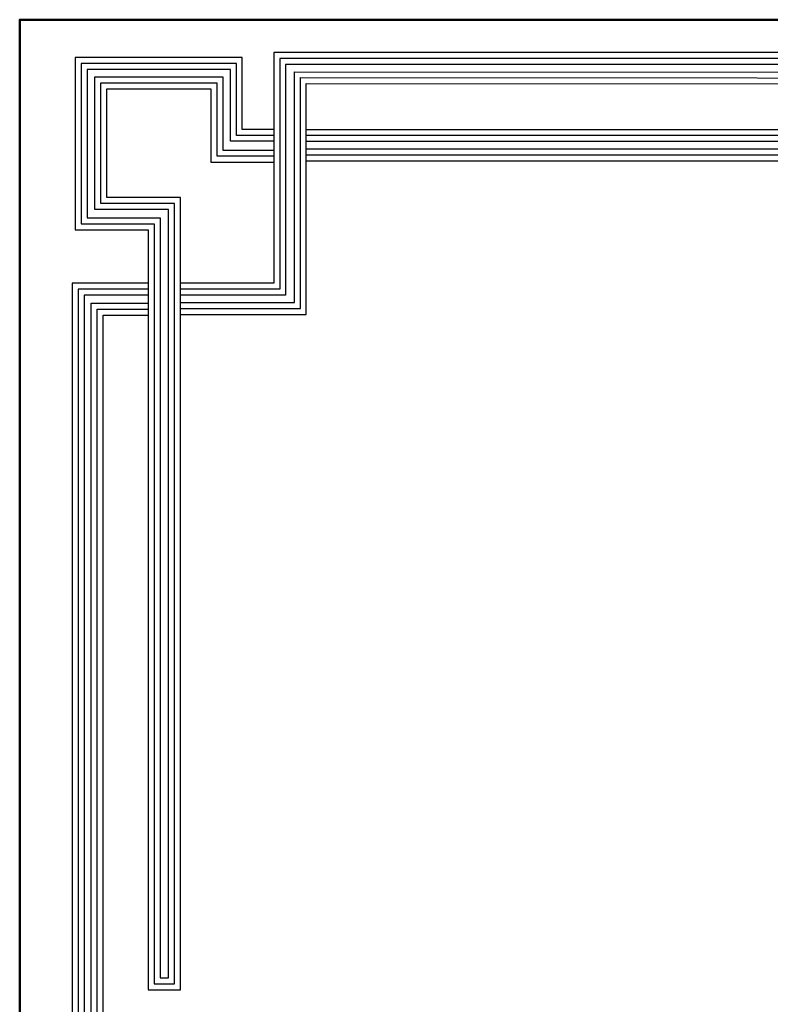
# Model space of a CAD drawing. Units: inches. Extents: x -1645 to 5695, y -890 to 6308.
# Drawn here: x 5134 to 5176, y 6022 to 6077 of the extents above; entities that cross this region are included whole.
import ezdxf

# ---------------------------------------------------------------- set-up
doc = ezdxf.new("R2010")
doc.units = ezdxf.units.IN
doc.header["$MEASUREMENT"] = 0
doc.layers.add('COVER', color=7, linetype='Continuous')

# ---------------------------------------------------------------- blocks, each defined once
blk = doc.blocks.new('5')
for points in [[(2924.02, 954.19), (2917.03, 954.19), (2917.03, 970.22), (2879.76, 970.22), (2879.76, 931.82), (2896.06, 931.82), (2896.06, 920.26), (2896.06, 762.39), (2903.22, 762.39), (2903.22, 938.98), (2886.81, 938.98), (2886.81, 963.24), (2909.99, 963.24), (2909.99, 946.92), (2924.02, 946.92)], [(2903.22, 912.95), (2931.3, 912.95), (2931.3, 964.39), (3135.07, 964.31), (3135.07, 971.34), (2924.02, 971.34), (2924.02, 919.89), (2903.22, 919.89)], [(2924.02, 952.86), (2915.7, 952.86), (2915.7, 968.88), (2881.1, 968.88), (2881.1, 933.15), (2897.39, 933.15), (2897.39, 920.26), (2897.39, 763.72), (2901.88, 763.72), (2901.88, 937.65), (2885.48, 937.65), (2885.48, 964.57), (2911.32, 964.57), (2911.32, 948.26), (2924.02, 948.26)], [(2903.22, 914.29), (2929.97, 914.29), (2929.97, 965.72), (3133.73, 965.64), (3133.73, 970.01), (2925.36, 970.01), (2925.36, 918.56), (2903.22, 918.56)], [(2903.22, 915.62), (2928.64, 915.62), (2928.64, 967.05), (3132.4, 966.97), (3132.4, 968.68), (2926.69, 968.68), (2926.69, 917.22), (2903.22, 917.22)], [(2924.02, 951.53), (2914.36, 951.53), (2914.36, 967.55), (2882.43, 967.55), (2882.43, 934.48), (2898.72, 934.48), (2898.72, 920.26), (2898.72, 765.05), (2900.55, 765.05), (2900.55, 936.32), (2884.15, 936.32), (2884.15, 965.9), (2912.66, 965.9), (2912.66, 949.59), (2924.02, 949.59)], [(2931.3, 954.2), (3102.3, 954.2), (3102.3, 947.11), (2931.3, 947.11)], [(2931.3, 952.87), (3100.97, 952.87), (3100.97, 948.44), (2931.3, 948.44)], [(2931.3, 951.53), (3099.64, 951.53), (3099.64, 949.78), (2931.3, 949.78)], [(2896.06, 919.92), (2879.09, 919.92), (2879.09, 693.73), (2886.01, 693.73), (2886.01, 912.8), (2896.06, 912.81)], [(2896.06, 918.59), (2880.43, 918.59), (2880.43, 695.06), (2884.68, 695.06), (2884.68, 914.14), (2896.06, 914.14)], [(2896.06, 917.26), (2881.76, 917.26), (2881.76, 696.39), (2883.35, 696.39), (2883.35, 915.47), (2896.06, 915.48)]]:
    blk.add_lwpolyline(points)

msp = doc.modelspace()

# ---------------------------------------------------------------- linework, layer by layer
at = {"layer": 'COVER', "lineweight": 50}
msp.add_lwpolyline([(5133.7566994, 5867.071794), (5431.0066994, 5867.071794), (5431.0066994, 6077.321794), (5133.7566994, 6077.321794)], close=True, dxfattribs=at)

# ---------------------------------------------------------------- block references
at = {"layer": 'COVER', "xscale": 0.25, "yscale": 0.25, "zscale": 0.25}
msp.add_blockref('5', (4416.9102177, 5832.6609952), dxfattribs=at)

doc.saveas('drawing.dxf')
